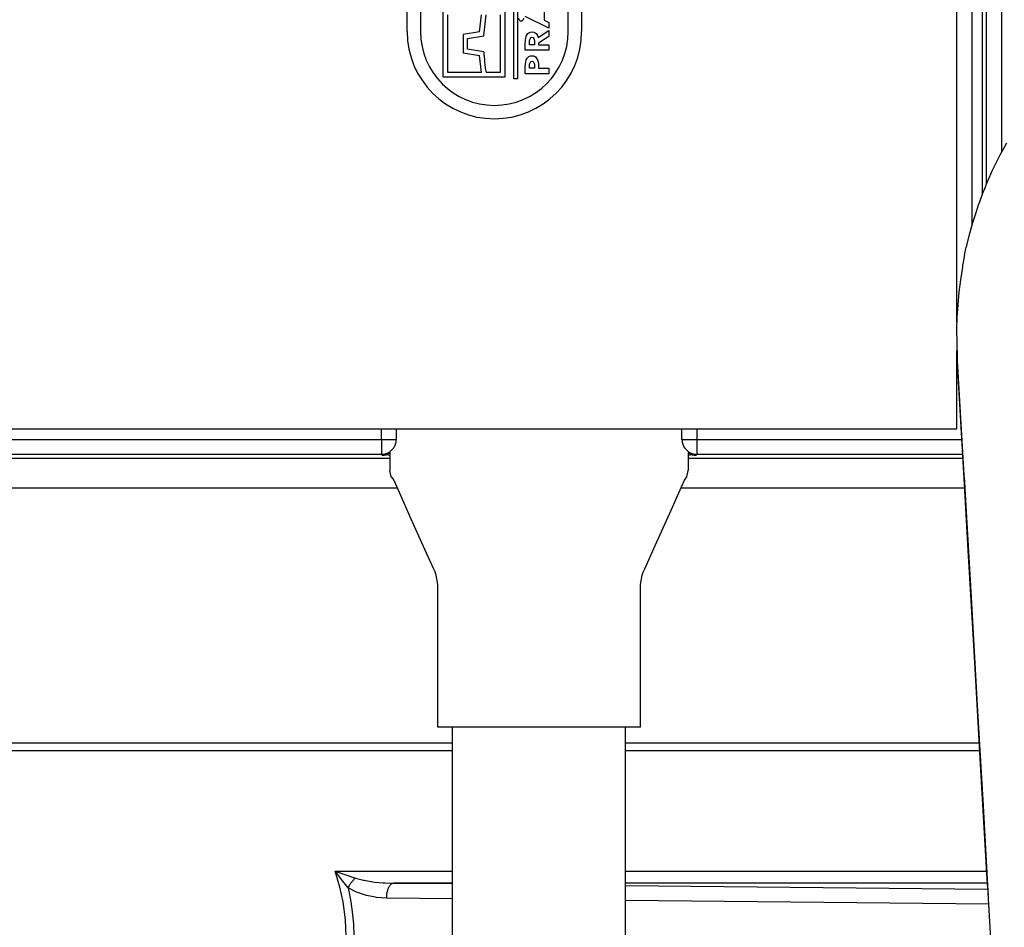
# Model space of a CAD drawing. Units: millimetres. Extents: x -49 to 1167, y -111 to 720.
# Drawn here: x 550 to 556, y -84 to -78 of the extents above; entities that cross this region are included whole.
import ezdxf

# ---------------------------------------------------------------- set-up
doc = ezdxf.new("R2010")
doc.units = ezdxf.units.MM

# ---------------------------------------------------------------- blocks, each defined once
blk = doc.blocks.new('70106-1-1110_4_Motorlitze-schwarz', base_point=(2544.1, -459.571))
at = {"color": 1, "linetype": 'Continuous'}
for p, q in [((2779.266, -402.522), (2779.265, -402.57)), ((2779.265, -402.57), (2779.276, -402.912)), ((2779.508, -406.938), (2779.276, -402.912)), ((2779.532, -407.305), (2779.508, -406.938)), ((2779.534, -407.334), (2779.532, -407.305)), ((2779.649, -409.335), (2779.534, -407.334)), ((2779.866, -413.087), (2779.649, -409.335)), ((2780.064, -416.526), (2779.866, -413.087)), ((2780.285, -420.362), (2780.064, -416.526)), ((2780.303, -420.675), (2780.285, -420.362))]:
    blk.add_line(p, q, dxfattribs=at)
blk = doc.blocks.new('70106-1-1110_3_Motorlitze-rot', base_point=(2544.1, -459.454))
at = {"color": 1, "linetype": 'Continuous'}
for p, q in [((2780.723, -396.081), (2780.817, -395.902)), ((2780.817, -395.902), (2780.939, -395.682)), ((2780.519, -396.49), (2780.644, -396.235)), ((2780.644, -396.235), (2780.723, -396.081)), ((2780.309, -396.95), (2780.479, -396.573)), ((2780.479, -396.573), (2780.519, -396.49)), ((2780.18, -397.27), (2780.309, -396.95)), ((2780.155, -397.336), (2780.18, -397.27)), ((2779.999, -397.762), (2780.047, -397.627)), ((2780.047, -397.627), (2780.155, -397.336)), ((2779.922, -397.987), (2779.999, -397.762)), ((2779.807, -398.35), (2779.859, -398.184)), ((2779.859, -398.184), (2779.922, -397.987)), ((2779.702, -398.713), (2779.736, -398.595)), ((2779.736, -398.595), (2779.807, -398.35)), ((2779.609, -399.076), (2779.702, -398.713)), ((2779.524, -399.441), (2779.583, -399.184)), ((2779.583, -399.184), (2779.592, -399.152)), ((2779.592, -399.152), (2779.609, -399.076)), ((2779.524, -399.441), (2779.468, -399.745)), ((2779.453, -399.85), (2779.387, -400.269)), ((2779.463, -399.777), (2779.453, -399.85)), ((2779.468, -399.745), (2779.463, -399.777)), ((2779.387, -400.269), (2779.335, -400.689)), ((2779.335, -400.689), (2779.297, -401.108)), ((2779.297, -401.108), (2779.273, -401.531)), ((2779.273, -401.531), (2779.262, -401.956)), ((2779.262, -401.956), (2779.266, -402.379)), ((2779.266, -402.379), (2779.265, -402.454)), ((2779.265, -402.454), (2779.276, -402.795)), ((2779.508, -406.822), (2779.276, -402.795)), ((2779.532, -407.188), (2779.508, -406.822)), ((2779.534, -407.218), (2779.532, -407.188)), ((2779.562, -407.697), (2779.534, -407.218)), ((2779.76, -411.136), (2779.562, -407.697)), ((2779.976, -414.888), (2779.76, -411.136)), ((2780.174, -418.328), (2779.976, -414.888)), ((2780.418, -422.56), (2780.174, -418.328))]:
    blk.add_line(p, q, dxfattribs=at)
blk = doc.blocks.new('70106-1-1110_5-Motorlitze-braun__266', base_point=(2544.1, -459.512))
at = {"color": 1, "linetype": 'Continuous'}
for p, q in [((2779.266, -402.464), (2779.265, -402.512)), ((2779.265, -402.512), (2779.276, -402.854)), ((2779.508, -406.88), (2779.276, -402.854)), ((2779.508, -406.88), (2779.532, -407.247)), ((2779.532, -407.247), (2779.534, -407.276)), ((2779.534, -407.276), (2779.755, -411.111)), ((2779.755, -411.111), (2779.953, -414.55)), ((2779.953, -414.55), (2780.147, -417.907)), ((2780.147, -417.907), (2780.312, -420.784)), ((2780.312, -420.784), (2780.319, -420.893))]:
    blk.add_line(p, q, dxfattribs=at)
blk = doc.blocks.new('70106-1-1110', base_point=(2544.1, -461.917))
for name, p in [('70106-1-1110_5-Motorlitze-braun__266', (2544.1, -459.512)), ('70106-1-1110_3_Motorlitze-rot', (2544.1, -459.454)), ('70106-1-1110_4_Motorlitze-schwarz', (2544.1, -459.571))]:
    blk.add_blockref(name, p)
blk = doc.blocks.new('527-146-2-0211_Dichtgummi-platinenseitig', base_point=(2760.268, -415.275))
at = {"color": 1, "linetype": 'Continuous'}
for p, q in [((2760.268, -406.061), (2760.268, -406.667)), ((2770.268, -406.061), (2770.268, -406.667)), ((2760.314, -406.875), (2760.268, -406.667)), ((2760.314, -406.875), (2760.393, -406.996)), ((2770.144, -406.996), (2770.223, -406.875)), ((2770.223, -406.875), (2770.268, -406.667)), ((2760.393, -406.996), (2760.573, -407.396)), ((2769.647, -408.1), (2770.045, -407.217)), ((2770.045, -407.217), (2770.144, -406.996)), ((2760.573, -407.396), (2760.973, -408.284)), ((2769.161, -409.179), (2769.647, -408.1)), ((2760.973, -408.284), (2761.487, -409.424)), ((2768.806, -409.966), (2769.161, -409.179)), ((2761.487, -409.424), (2761.731, -409.966)), ((2761.731, -409.966), (2761.779, -410.076)), ((2761.815, -410.171), (2761.779, -410.076)), ((2761.868, -410.493), (2761.815, -410.171)), ((2768.668, -410.493), (2768.721, -410.172)), ((2768.721, -410.172), (2768.758, -410.076)), ((2768.758, -410.076), (2768.806, -409.966)), ((2761.868, -415.275), (2761.868, -410.493)), ((2768.668, -415.275), (2768.668, -410.493)), ((2763.056, -415.275), (2761.868, -415.275)), ((2768.668, -415.275), (2763.056, -415.275))]:
    blk.add_line(p, q, dxfattribs=at)
blk = doc.blocks.new('527-146-2-0209_Drehgeberplatine', base_point=(2739.268, -405.275))
at = {"color": 1, "linetype": 'Continuous'}
for p, q in [((2779.268, -401.7), (2779.268, -370.275)), ((2764.418, -393.539), (2764.418, -380.139)), ((2764.543, -380.139), (2764.543, -393.539)), ((2760.843, -391.95), (2760.843, -381.6)), ((2761.293, -381.6), (2761.293, -391.95)), ((2766.243, -391.95), (2766.243, -381.6)), ((2766.693, -381.6), (2766.693, -391.95)), ((2762.056, -393.477), (2762.056, -391.242)), ((2764.117, -391.242), (2764.117, -393.477)), ((2765.436, -391.14), (2765.436, -391.568)), ((2762.206, -393.327), (2762.206, -391.392)), ((2763.272, -391.963), (2763.336, -391.392)), ((2763.415, -392.091), (2763.488, -391.392)), ((2763.967, -391.392), (2763.967, -393.327)), ((2764.602, -391.556), (2764.591, -391.507)), ((2764.621, -391.584), (2764.602, -391.556)), ((2764.648, -391.6), (2764.621, -391.584)), ((2764.686, -391.601), (2764.648, -391.6)), ((2764.713, -391.584), (2764.686, -391.601)), ((2764.733, -391.556), (2764.713, -391.584)), ((2764.744, -391.507), (2764.733, -391.556)), ((2765.598, -391.842), (2764.805, -391.443)), ((2765.436, -391.568), (2765.598, -391.646)), ((2765.598, -391.646), (2765.598, -391.842)), ((2763.272, -391.963), (2762.721, -392.055)), ((2764.863, -392.049), (2764.895, -392.012)), ((2764.895, -392.012), (2764.924, -391.989)), ((2764.924, -391.989), (2764.975, -391.967)), ((2764.975, -391.967), (2765.03, -391.959)), ((2765.03, -391.959), (2765.087, -391.967)), ((2765.087, -391.967), (2765.138, -391.991)), ((2765.138, -391.991), (2765.167, -392.015)), ((2765.167, -392.015), (2765.21, -392.078)), ((2765.236, -392.149), (2765.598, -391.914)), ((2765.598, -391.914), (2765.598, -392.119)), ((2762.721, -392.055), (2762.721, -392.663)), ((2762.871, -392.182), (2763.415, -392.091)), ((2762.871, -392.536), (2762.871, -392.182)), ((2764.805, -392.369), (2764.809, -392.237)), ((2764.805, -392.58), (2764.805, -392.369)), ((2764.809, -392.237), (2764.833, -392.108)), ((2764.833, -392.108), (2764.863, -392.049)), ((2764.947, -392.336), (2764.948, -392.278)), ((2764.947, -392.397), (2764.947, -392.336)), ((2764.948, -392.278), (2764.954, -392.22)), ((2764.954, -392.22), (2764.963, -392.193)), ((2764.963, -392.193), (2764.994, -392.153)), ((2764.994, -392.153), (2765.028, -392.143)), ((2765.028, -392.143), (2765.063, -392.151)), ((2765.063, -392.151), (2765.093, -392.188)), ((2765.093, -392.188), (2765.101, -392.215)), ((2765.101, -392.215), (2765.108, -392.271)), ((2765.108, -392.271), (2765.11, -392.328)), ((2765.11, -392.328), (2765.11, -392.397)), ((2765.21, -392.078), (2765.236, -392.149)), ((2765.598, -392.119), (2765.252, -392.344)), ((2765.252, -392.344), (2765.252, -392.397)), ((2762.721, -392.663), (2763.272, -392.756)), ((2763.415, -392.628), (2762.871, -392.536)), ((2765.598, -392.58), (2764.805, -392.58)), ((2765.11, -392.397), (2764.947, -392.397)), ((2765.252, -392.397), (2765.598, -392.397)), ((2765.598, -392.397), (2765.598, -392.58)), ((2763.336, -393.327), (2763.272, -392.756)), ((2764.809, -393.031), (2764.834, -392.904)), ((2764.834, -392.904), (2764.864, -392.848)), ((2764.864, -392.848), (2764.897, -392.812)), ((2764.897, -392.812), (2764.926, -392.79)), ((2764.926, -392.79), (2764.976, -392.77)), ((2764.95, -393.058), (2764.954, -393.026)), ((2764.954, -393.026), (2764.963, -392.994)), ((2764.963, -392.994), (2764.989, -392.959)), ((2764.976, -392.77), (2765.03, -392.763)), ((2764.989, -392.959), (2765.03, -392.946)), ((2765.03, -392.763), (2765.075, -392.768)), ((2765.03, -392.946), (2765.062, -392.954)), ((2765.062, -392.954), (2765.093, -392.987)), ((2765.075, -392.768), (2765.109, -392.779)), ((2765.093, -392.987), (2765.102, -393.011)), ((2765.102, -393.011), (2765.109, -393.063)), ((2765.109, -392.779), (2765.144, -392.8)), ((2765.144, -392.8), (2765.173, -392.828)), ((2765.173, -392.828), (2765.216, -392.896)), ((2765.216, -392.896), (2765.24, -392.973)), ((2765.24, -392.973), (2765.247, -393.025)), ((2765.247, -393.025), (2765.25, -393.077)), ((2763.336, -393.327), (2762.206, -393.327)), ((2763.967, -393.327), (2763.488, -393.327)), ((2764.805, -393.16), (2764.809, -393.031)), ((2764.805, -393.364), (2764.805, -393.16)), ((2764.947, -393.123), (2764.948, -393.091)), ((2764.947, -393.181), (2764.947, -393.123)), ((2765.11, -393.181), (2764.947, -393.181)), ((2764.948, -393.091), (2764.95, -393.058)), ((2765.109, -393.063), (2765.11, -393.116)), ((2765.11, -393.116), (2765.11, -393.181)), ((2765.25, -393.077), (2765.252, -393.129)), ((2765.252, -393.129), (2765.252, -393.181)), ((2765.252, -393.181), (2765.598, -393.181)), ((2765.598, -393.181), (2765.598, -393.364)), ((2764.117, -393.477), (2762.056, -393.477)), ((2764.543, -393.539), (2764.418, -393.539)), ((2765.598, -393.364), (2764.805, -393.364)), ((2779.268, -405.275), (2779.268, -402.669)), ((2739.268, -405.275), (2779.268, -405.275))]:
    blk.add_line(p, q, dxfattribs=at)
for centre, radius, start, end in [((2763.768, -391.95), 2.925, 180, 0), ((2763.768, -391.95), 2.475, 180, 0), ((2769.409, -392.359), 6, 182.5657, 189.2795)]:
    blk.add_arc(centre, radius, start, end, dxfattribs=at)
blk = doc.blocks.new('527-146-2-0210_Schrumpfschlauch__278', base_point=(2621.268, -459.425))
at = {"color": 1, "linetype": 'Continuous'}
for p, q in [((2762.368, -424.775), (2762.368, -415.275)), ((2768.168, -424.775), (2768.168, -415.275))]:
    blk.add_line(p, q, dxfattribs=at)
blk = doc.blocks.new('527-146-1-0114_Drehgeber__279', base_point=(2576.268, -459.425))
for name, p in [('527-146-2-0209_Drehgeberplatine', (2739.268, -405.275)), ('527-146-2-0211_Dichtgummi-platinenseitig', (2760.268, -415.275)), ('527-146-2-0210_Schrumpfschlauch__278', (2621.268, -459.425))]:
    blk.add_blockref(name, p)
blk = doc.blocks.new('527-146-6-0850_Gehäuseschale_links__282', base_point=(2653.896, -459.875))
at = {"color": 1, "linetype": 'Continuous'}
blk.add_line((2779.784, -398.429), (2779.784, -362.775), dxfattribs=at)
at = {"color": 124, "linetype": 'Continuous'}
for p, q in [((2780.122, -363.283), (2780.122, -397.423)), ((2780.26, -397.072), (2780.26, -363.775)), ((2780.76, -364.27), (2780.76, -396.011)), ((2759.982, -405.625), (2759.982, -405.275)), ((2760.482, -405.275), (2760.482, -405.625)), ((2770.055, -405.625), (2770.055, -405.275)), ((2770.555, -405.275), (2770.555, -405.625)), ((2739.698, -405.625), (2759.982, -405.625)), ((2759.982, -405.625), (2759.982, -406.125)), ((2759.982, -405.625), (2760.482, -405.625)), ((2770.055, -405.625), (2770.555, -405.625)), ((2770.555, -405.625), (2770.555, -406.125)), ((2770.555, -405.625), (2779.433, -405.625)), ((2759.982, -406.125), (2739.698, -406.125)), ((2760.01, -406.153), (2759.982, -406.125)), ((2760.268, -406.164), (2760.136, -406.141)), ((2760.268, -406.08), (2760.195, -406.118)), ((2770.268, -406.08), (2770.342, -406.118)), ((2770.401, -406.141), (2770.268, -406.164)), ((2770.555, -406.125), (2770.527, -406.153)), ((2779.461, -406.125), (2770.555, -406.125)), ((2740.813, -406.258), (2760.268, -406.258)), ((2770.268, -406.258), (2779.469, -406.258)), ((2760.511, -407.258), (2740.813, -407.258)), ((2779.529, -407.258), (2770.026, -407.258)), ((2737.713, -415.795), (2762.368, -415.795)), ((2768.168, -415.795), (2780.022, -415.795)), ((2762.368, -416.065), (2737.713, -416.065)), ((2780.037, -416.065), (2768.168, -416.065)), ((2758.429, -420.097), (2759.114, -420.328)), ((2758.486, -420.168), (2758.429, -420.097)), ((2758.593, -420.636), (2758.429, -420.097)), ((2758.429, -420.097), (2762.368, -420.097)), ((2758.65, -420.376), (2758.486, -420.168)), ((2758.864, -420.653), (2758.65, -420.376)), ((2759.114, -420.328), (2759.379, -420.4)), ((2759.379, -420.4), (2759.406, -420.405)), ((2759.406, -420.405), (2759.52, -420.428)), ((2768.168, -420.097), (2780.27, -420.097)), ((2758.7, -421.124), (2758.593, -420.636)), ((2759.148, -420.806), (2758.864, -420.653)), ((2758.864, -420.653), (2758.947, -421.057)), ((2759.52, -420.428), (2759.696, -420.455)), ((2759.696, -420.455), (2759.746, -420.462)), ((2759.746, -420.462), (2760.037, -420.489)), ((2760.037, -420.489), (2760.111, -420.493)), ((2760.111, -420.493), (2760.398, -420.502)), ((2762.368, -420.502), (2760.398, -420.502)), ((2760.398, -420.502), (2762.368, -420.502)), ((2780.293, -420.502), (2768.168, -420.502)), ((2768.168, -420.58), (2780.308, -420.703)), ((2758.947, -421.057), (2758.959, -421.127)), ((2759.444, -420.908), (2759.148, -420.806)), ((2759.483, -420.918), (2759.444, -420.908)), ((2759.787, -420.976), (2759.483, -420.918)), ((2759.813, -420.979), (2759.787, -420.976)), ((2760.148, -421.002), (2759.813, -420.979)), ((2762.368, -421.024), (2760.148, -421.002)), ((2758.781, -421.728), (2758.7, -421.124)), ((2758.959, -421.127), (2759.007, -421.462)), ((2780.34, -421.205), (2768.168, -421.083)), ((2758.805, -422.275), (2758.781, -421.728)), ((2759.007, -421.462), (2759.043, -421.869)), ((2759.043, -421.869), (2759.055, -422.275))]:
    blk.add_line(p, q, dxfattribs=at)
for points, knots in [([(2759.982, -406.125), (2760.025, -406.121), (2760.113, -406.115), (2760.234, -406.062), (2760.339, -405.982), (2760.419, -405.878), (2760.472, -405.756), (2760.478, -405.668), (2760.482, -405.625)], [0, 0, 0, 0, 0.1304863, 0.2609815, 0.3914818, 0.5219821, 0.6524773, 0.7829636, 0.7829636, 0.7829636, 0.7829636]), ([(2770.055, -405.625), (2770.059, -405.668), (2770.065, -405.756), (2770.118, -405.878), (2770.198, -405.982), (2770.302, -406.062), (2770.424, -406.115), (2770.512, -406.121), (2770.555, -406.125)], [0, 0, 0, 0, 0.1304863, 0.2609815, 0.3914818, 0.5219821, 0.6524773, 0.7829636, 0.7829636, 0.7829636, 0.7829636]), ([(2760.01, -406.153), (2760.042, -406.151), (2760.105, -406.148), (2760.165, -406.128), (2760.195, -406.118)], [0, 0, 0, 0, 0.0944185, 0.1888421, 0.1888421, 0.1888421, 0.1888421]), ([(2760.01, -406.153), (2760.031, -406.153), (2760.073, -406.151), (2760.115, -406.144), (2760.136, -406.141)], [0, 0, 0, 0, 0.063155, 0.1265949, 0.1265949, 0.1265949, 0.1265949]), ([(2770.342, -406.118), (2770.372, -406.128), (2770.432, -406.148), (2770.495, -406.151), (2770.527, -406.153)], [0, 0, 0, 0, 0.0944344, 0.1888637, 0.1888637, 0.1888637, 0.1888637]), ([(2770.401, -406.141), (2770.422, -406.144), (2770.464, -406.151), (2770.506, -406.153), (2770.527, -406.153)], [0, 0, 0, 0, 0.0634473, 0.1266096, 0.1266096, 0.1266096, 0.1266096]), ([(2759.114, -420.328), (2759.09, -420.35), (2759.041, -420.395), (2758.975, -420.474), (2758.914, -420.56), (2758.881, -420.622), (2758.864, -420.653)], [0, 0, 0, 0, 0.0974411, 0.2012471, 0.3076938, 0.4128669, 0.4128669, 0.4128669, 0.4128669]), ([(2760.398, -420.502), (2760.376, -420.506), (2760.328, -420.516), (2760.268, -420.574), (2760.217, -420.654), (2760.179, -420.757), (2760.154, -420.875), (2760.15, -420.959), (2760.148, -421.002)], [0, 0, 0, 0, 0.0667608, 0.1452527, 0.2400761, 0.3505486, 0.4728368, 0.6013631, 0.6013631, 0.6013631, 0.6013631])]:
    blk.add_open_spline(points, degree=3, knots=knots, dxfattribs=at)
blk = doc.blocks.new('527-146-1-0110__283', base_point=(2653.896, -459.875))
blk.add_blockref('527-146-6-0850_Gehäuseschale_links__282', (2653.896, -459.875))
blk = doc.blocks.new('527-146-1-0100_Getriebe_EMDPrimus__288', base_point=(2576.268, -459.875))
for name, p in [('527-146-1-0110__283', (2653.896, -459.875)), ('527-146-1-0114_Drehgeber__279', (2576.268, -459.425))]:
    blk.add_blockref(name, p)
blk = doc.blocks.new('527-146-1-0116_Getriebe_IS-SF_EMDPrimus', base_point=(2576.268, -459.875))
blk.add_blockref('527-146-1-0100_Getriebe_EMDPrimus__288', (2576.268, -459.875))
blk = doc.blocks.new('70106-1-1102_148508_IS-SF-MGE-KAG', base_point=(2544.1, -461.917))
for name, p in [('527-146-1-0116_Getriebe_IS-SF_EMDPrimus', (2576.268, -459.875)), ('70106-1-1110', (2544.1, -461.917))]:
    blk.add_blockref(name, p)
blk = doc.blocks.new('70106-1-0159a__320', base_point=(2377.5, -469.209))
blk.add_blockref('70106-1-1102_148508_IS-SF-MGE-KAG', (2544.1, -461.917))
blk = doc.blocks.new('70106-ep22-10__321', base_point=(2377.5, -469.209))
blk.add_blockref('70106-1-0159a__320', (2377.5, -469.209))
blk = doc.blocks.new('70106-ep22__335', base_point=(967, -469.209))
blk.add_blockref('70106-ep22-10__321', (2377.5, -469.209))
blk = doc.blocks.new('TV1', base_point=(2035, -375))
blk.add_blockref('70106-ep22__335', (967, -469.209))

msp = doc.modelspace()

# ---------------------------------------------------------------- block references
at = {"xscale": 0.2, "yscale": 0.2, "zscale": 0.2}
msp.add_blockref('TV1', (407, -75), dxfattribs=at)

doc.saveas('drawing.dxf')
